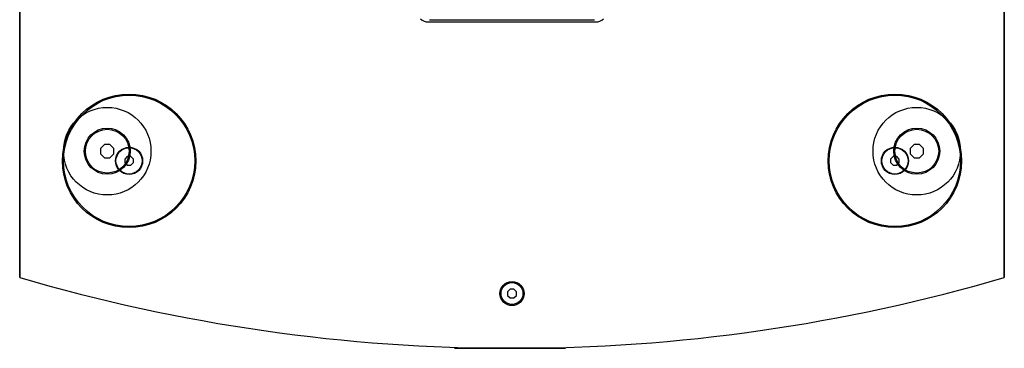
# Model space of a CAD drawing. Units: millimetres. Extents: x 3766 to 4366, y 749 to 1472.
# Drawn here: x 3840 to 4290, y 1022 to 1172 of the extents above; entities that cross this region are included whole.
import ezdxf

# ---------------------------------------------------------------- set-up
doc = ezdxf.new("R2010")
doc.units = ezdxf.units.MM
doc.header["$LTSCALE"] = 125.73
doc.layers.add('DETAILS', color=8, linetype='CONTINUOUS')
doc.layers.add('MOUNTING POINTS M10', color=2, linetype='CONTINUOUS')

msp = doc.modelspace()

# ---------------------------------------------------------------- linework, layer by layer
at = {"layer": 'DETAILS', "linetype": 'Continuous'}
for p, q in [((3840.27, 1368.6), (3840.27, 1054.39)), ((3840.27, 1368.6, 709.5), (3840.27, 1054.39, 709.5)), ((4290.27, 1054.39), (4290.27, 1368.6)), ((4290.27, 1054.39, 709.5), (4290.27, 1368.6, 709.5)), ((4027.02, 1171.1, 709.5), (4103.52, 1171.1, 709.5)), ((4027.54, 1172.13, 709.5), (4103, 1172.13, 709.5)), ((3879.02, 1115.1, 709.5), (3877.27, 1113.35, 709.5)), ((3877.27, 1113.35, 709.5), (3877.27, 1110.86, 709.5)), ((3881.51, 1115.1, 709.5), (3879.02, 1115.1, 709.5)), ((3883.27, 1113.35, 709.5), (3881.51, 1115.1, 709.5)), ((3883.27, 1110.86, 709.5), (3883.27, 1113.35, 709.5)), ((4249.02, 1115.1, 709.5), (4247.27, 1113.35, 709.5)), ((4247.27, 1113.35, 709.5), (4247.27, 1110.86, 709.5)), ((4251.51, 1115.1, 709.5), (4249.02, 1115.1, 709.5)), ((4253.27, 1113.35, 709.5), (4251.51, 1115.1, 709.5)), ((4253.27, 1110.86, 709.5), (4253.27, 1113.35, 709.5)), ((3877.27, 1110.86, 709.5), (3879.02, 1109.1, 709.5)), ((3879.02, 1109.1, 709.5), (3881.51, 1109.1, 709.5)), ((3881.51, 1109.1, 709.5), (3883.27, 1110.86, 709.5)), ((3889.44, 1109.68), (3888.27, 1108.51)), ((3888.27, 1108.51), (3888.27, 1106.86)), ((3891.1, 1109.68), (3889.44, 1109.68)), ((3892.27, 1108.51), (3891.1, 1109.68)), ((3892.27, 1106.86), (3892.27, 1108.51)), ((4239.44, 1109.68), (4238.27, 1108.51)), ((4238.27, 1108.51), (4238.27, 1106.86)), ((4241.1, 1109.68), (4239.44, 1109.68)), ((4242.27, 1108.51), (4241.1, 1109.68)), ((4242.27, 1106.86), (4242.27, 1108.51)), ((4247.27, 1110.86, 709.5), (4249.02, 1109.1, 709.5)), ((4249.02, 1109.1, 709.5), (4251.51, 1109.1, 709.5)), ((4251.51, 1109.1, 709.5), (4253.27, 1110.86, 709.5)), ((3888.27, 1106.86), (3889.44, 1105.68)), ((3889.44, 1105.68), (3891.1, 1105.68)), ((3891.1, 1105.68), (3892.27, 1106.86)), ((4238.27, 1106.86), (4239.44, 1105.68)), ((4239.44, 1105.68), (4241.1, 1105.68)), ((4241.1, 1105.68), (4242.27, 1106.86)), ((4064.44, 1049.1), (4063.27, 1047.93)), ((4064.44, 1049.1, 709.5), (4063.27, 1047.93, 709.5)), ((4066.1, 1049.1), (4064.44, 1049.1)), ((4066.1, 1049.1, 709.5), (4064.44, 1049.1, 709.5)), ((4067.27, 1047.93), (4066.1, 1049.1)), ((4067.27, 1047.93, 709.5), (4066.1, 1049.1, 709.5)), ((4063.27, 1047.93), (4063.27, 1046.28)), ((4063.27, 1047.93, 709.5), (4063.27, 1046.28, 709.5)), ((4063.27, 1046.28), (4064.44, 1045.1)), ((4063.27, 1046.28, 709.5), (4064.44, 1045.1, 709.5)), ((4064.44, 1045.1), (4066.1, 1045.1)), ((4064.44, 1045.1, 709.5), (4066.1, 1045.1, 709.5)), ((4066.1, 1045.1), (4067.27, 1046.28)), ((4066.1, 1045.1, 709.5), (4067.27, 1046.28, 709.5)), ((4067.27, 1046.28), (4067.27, 1047.93)), ((4067.27, 1046.28, 709.5), (4067.27, 1047.93, 709.5))]:
    msp.add_line(p, q, dxfattribs=at)
at = {"layer": 'DETAILS', "linetype": 'Continuous', "extrusion": (-1, 0, 0)}
for p, q in [((3840.27, 1368.6, 9.5), (3840.27, 1054.39, 9.5)), ((3840.27, 1054.39, 24.5), (3840.27, 1368.6, 24.5)), ((3840.27, 1054.39, 694.5), (3840.27, 1368.6, 694.5)), ((3840.27, 1054.39, 709.5), (3840.27, 1368.6, 709.5)), ((4290.27, 1054.39, 24.5), (4290.27, 1368.6, 24.5)), ((4290.27, 1054.39, 709.5), (4290.27, 1368.6, 709.5)), ((4290.27, 1368.6, 9.5), (4290.27, 1054.39, 9.5)), ((4290.27, 1054.39, 694.5), (4290.27, 1368.6, 694.5)), ((3840.27, 1130.69, 1.76), (3840.27, 1135.89, 6.95)), ((4290.27, 1130.69, 1.76), (4290.27, 1135.89, 6.95)), ((3840.27, 1089.42), (3840.27, 1126.45)), ((4290.27, 1089.42), (4290.27, 1126.45)), ((3840.27, 1113.6, 666.5), (3840.27, 1115.36, 668.26)), ((3840.27, 1115.36, 668.26), (3840.27, 1115.36, 670.74)), ((3840.27, 1115.36, 670.74), (3840.27, 1113.6, 672.5)), ((3840.27, 1111.11, 666.5), (3840.27, 1113.6, 666.5)), ((3840.27, 1113.6, 672.5), (3840.27, 1111.11, 672.5)), ((4290.27, 1113.6, 666.5), (4290.27, 1115.36, 668.26)), ((4290.27, 1115.36, 668.26), (4290.27, 1115.36, 670.74)), ((4290.27, 1115.36, 670.74), (4290.27, 1113.6, 672.5)), ((4290.27, 1111.11, 666.5), (4290.27, 1113.6, 666.5)), ((4290.27, 1113.6, 672.5), (4290.27, 1111.11, 672.5)), ((3840.27, 1111.11, 672.5), (3840.27, 1109.36, 670.74)), ((3840.27, 1109.36, 668.26), (3840.27, 1111.11, 666.5)), ((3840.27, 1109.36, 670.74), (3840.27, 1109.36, 668.26)), ((4290.27, 1111.11, 672.5), (4290.27, 1109.36, 670.74)), ((4290.27, 1109.36, 668.26), (4290.27, 1111.11, 666.5)), ((4290.27, 1109.36, 670.74), (4290.27, 1109.36, 668.26)), ((3840.27, 1094.36, 694.5), (3840.27, 1094.36, 24.5)), ((4290.27, 1094.36, 694.5), (4290.27, 1094.36, 24.5)), ((3840.27, 1054.39, 26.5), (3840.27, 1092.36, 26.5)), ((3840.27, 1092.36, 26.5), (3840.27, 1092.36, 692.5)), ((3840.27, 1054.39, 692.5), (3840.27, 1092.36, 692.5)), ((4290.27, 1092.36, 26.5), (4290.27, 1092.36, 692.5)), ((4290.27, 1054.39, 26.5), (4290.27, 1092.36, 26.5)), ((4290.27, 1054.39, 692.5), (4290.27, 1092.36, 692.5)), ((3840.27, 1085.18, 1.76), (3840.27, 1079.99, 6.95)), ((4290.27, 1085.18, 1.76), (4290.27, 1079.99, 6.95)), ((3840.27, 1072.37, 662.25), (3840.27, 1073.11, 662.98)), ((3840.27, 1073.11, 56.02), (3840.27, 1072.37, 56.75)), ((3840.27, 1072.37, 510.25), (3840.27, 1073.11, 510.98)), ((3840.27, 1073.11, 208.02), (3840.27, 1072.37, 208.75)), ((3840.27, 1073.11, 54.98), (3840.27, 1073.11, 56.02)), ((3840.27, 1073.11, 206.98), (3840.27, 1073.11, 208.02)), ((3840.27, 1073.11, 358.98), (3840.27, 1073.11, 360.02)), ((3840.27, 1073.11, 510.98), (3840.27, 1073.11, 512.02)), ((3840.27, 1073.11, 662.98), (3840.27, 1073.11, 664.02)), ((3840.27, 1072.37, 358.25), (3840.27, 1073.11, 358.98)), ((3840.27, 1073.11, 360.02), (3840.27, 1072.37, 360.75)), ((3840.27, 1072.37, 206.25), (3840.27, 1073.11, 206.98)), ((3840.27, 1073.11, 512.02), (3840.27, 1072.37, 512.75)), ((3840.27, 1072.37, 54.25), (3840.27, 1073.11, 54.98)), ((3840.27, 1073.11, 664.02), (3840.27, 1072.37, 664.75)), ((3840.27, 1071.34, 54.25), (3840.27, 1072.37, 54.25)), ((3840.27, 1072.37, 56.75), (3840.27, 1071.34, 56.75)), ((3840.27, 1071.34, 206.25), (3840.27, 1072.37, 206.25)), ((3840.27, 1072.37, 208.75), (3840.27, 1071.34, 208.75)), ((3840.27, 1071.34, 358.25), (3840.27, 1072.37, 358.25)), ((3840.27, 1072.37, 360.75), (3840.27, 1071.34, 360.75)), ((3840.27, 1071.34, 510.25), (3840.27, 1072.37, 510.25)), ((3840.27, 1072.37, 512.75), (3840.27, 1071.34, 512.75)), ((3840.27, 1071.34, 662.25), (3840.27, 1072.37, 662.25)), ((3840.27, 1072.37, 664.75), (3840.27, 1071.34, 664.75)), ((3840.27, 1071.34, 664.75), (3840.27, 1070.61, 664.02)), ((3840.27, 1070.61, 54.98), (3840.27, 1071.34, 54.25)), ((3840.27, 1071.34, 512.75), (3840.27, 1070.61, 512.02)), ((3840.27, 1070.61, 206.98), (3840.27, 1071.34, 206.25)), ((3840.27, 1071.34, 360.75), (3840.27, 1070.61, 360.02)), ((3840.27, 1070.61, 358.98), (3840.27, 1071.34, 358.25)), ((3840.27, 1071.34, 208.75), (3840.27, 1070.61, 208.02)), ((3840.27, 1070.61, 510.98), (3840.27, 1071.34, 510.25)), ((3840.27, 1071.34, 56.75), (3840.27, 1070.61, 56.02)), ((3840.27, 1070.61, 662.98), (3840.27, 1071.34, 662.25)), ((4290.27, 1072.37, 662.25), (4290.27, 1073.11, 662.98)), ((4290.27, 1073.11, 56.02), (4290.27, 1072.37, 56.75)), ((4290.27, 1072.37, 510.25), (4290.27, 1073.11, 510.98)), ((4290.27, 1073.11, 208.02), (4290.27, 1072.37, 208.75)), ((4290.27, 1073.11, 54.98), (4290.27, 1073.11, 56.02)), ((4290.27, 1073.11, 206.98), (4290.27, 1073.11, 208.02)), ((4290.27, 1073.11, 358.98), (4290.27, 1073.11, 360.02)), ((4290.27, 1073.11, 510.98), (4290.27, 1073.11, 512.02)), ((4290.27, 1073.11, 662.98), (4290.27, 1073.11, 664.02)), ((4290.27, 1072.37, 358.25), (4290.27, 1073.11, 358.98)), ((4290.27, 1073.11, 360.02), (4290.27, 1072.37, 360.75)), ((4290.27, 1072.37, 206.25), (4290.27, 1073.11, 206.98)), ((4290.27, 1073.11, 512.02), (4290.27, 1072.37, 512.75)), ((4290.27, 1072.37, 54.25), (4290.27, 1073.11, 54.98)), ((4290.27, 1073.11, 664.02), (4290.27, 1072.37, 664.75)), ((4290.27, 1071.34, 54.25), (4290.27, 1072.37, 54.25)), ((4290.27, 1072.37, 56.75), (4290.27, 1071.34, 56.75)), ((4290.27, 1071.34, 206.25), (4290.27, 1072.37, 206.25)), ((4290.27, 1072.37, 208.75), (4290.27, 1071.34, 208.75)), ((4290.27, 1071.34, 358.25), (4290.27, 1072.37, 358.25)), ((4290.27, 1072.37, 360.75), (4290.27, 1071.34, 360.75)), ((4290.27, 1071.34, 510.25), (4290.27, 1072.37, 510.25)), ((4290.27, 1072.37, 512.75), (4290.27, 1071.34, 512.75)), ((4290.27, 1071.34, 662.25), (4290.27, 1072.37, 662.25)), ((4290.27, 1072.37, 664.75), (4290.27, 1071.34, 664.75)), ((4290.27, 1071.34, 664.75), (4290.27, 1070.61, 664.02)), ((4290.27, 1070.61, 54.98), (4290.27, 1071.34, 54.25)), ((4290.27, 1071.34, 512.75), (4290.27, 1070.61, 512.02)), ((4290.27, 1070.61, 206.98), (4290.27, 1071.34, 206.25)), ((4290.27, 1071.34, 360.75), (4290.27, 1070.61, 360.02)), ((4290.27, 1070.61, 358.98), (4290.27, 1071.34, 358.25)), ((4290.27, 1071.34, 208.75), (4290.27, 1070.61, 208.02)), ((4290.27, 1070.61, 510.98), (4290.27, 1071.34, 510.25)), ((4290.27, 1071.34, 56.75), (4290.27, 1070.61, 56.02)), ((4290.27, 1070.61, 662.98), (4290.27, 1071.34, 662.25)), ((3840.27, 1070.61, 664.02), (3840.27, 1070.61, 662.98)), ((3840.27, 1070.61, 512.02), (3840.27, 1070.61, 510.98)), ((3840.27, 1070.61, 360.02), (3840.27, 1070.61, 358.98)), ((3840.27, 1070.61, 208.02), (3840.27, 1070.61, 206.98)), ((3840.27, 1070.61, 56.02), (3840.27, 1070.61, 54.98)), ((4290.27, 1070.61, 664.02), (4290.27, 1070.61, 662.98)), ((4290.27, 1070.61, 512.02), (4290.27, 1070.61, 510.98)), ((4290.27, 1070.61, 360.02), (4290.27, 1070.61, 358.98)), ((4290.27, 1070.61, 208.02), (4290.27, 1070.61, 206.98)), ((4290.27, 1070.61, 56.02), (4290.27, 1070.61, 54.98)), ((3840.27, 1062.36, 694.5), (3840.27, 1062.36, 692.5)), ((3840.27, 1062.36, 26.5), (3840.27, 1062.36, 24.5)), ((4290.27, 1062.36, 694.5), (4290.27, 1062.36, 692.5)), ((4290.27, 1062.36, 26.5), (4290.27, 1062.36, 24.5)), ((3840.27, 1059.96, 24.5), (3840.27, 1059.96, 26.5)), ((3840.27, 1059.96, 692.5), (3840.27, 1059.96, 694.5)), ((4290.27, 1059.96, 24.5), (4290.27, 1059.96, 26.5)), ((4290.27, 1059.96, 692.5), (4290.27, 1059.96, 694.5)), ((3840.27, 1054.58, 24.5), (3840.27, 1054.58, 26.5)), ((3840.27, 1054.58, 692.5), (3840.27, 1054.58, 694.5)), ((4290.27, 1054.58, 24.5), (4290.27, 1054.58, 26.5)), ((4290.27, 1054.58, 692.5), (4290.27, 1054.58, 694.5))]:
    msp.add_line(p, q, dxfattribs=at)
at = {"layer": 'DETAILS'}
for p, q in [((3840.27, 1054.39, 709.5), (3840.27, 1054.39, 9.5)), ((4290.27, 1054.39, 709.5), (4290.27, 1054.39, 9.5))]:
    msp.add_line(p, q, dxfattribs=at)
at = {"layer": 'DETAILS', "linetype": 'Continuous', "extrusion": (0, -1, 0)}
for p, q in [((4038.93, 1022.1, 314.8), (4038.93, 1022.1, 271)), ((4039.93, 1022.1, 314.8), (4039.93, 1022.1, 271)), ((4042.43, 1022.1, 267.5), (4086.23, 1022.1, 267.5)), ((4042.43, 1022.1, 268.5), (4086.23, 1022.1, 268.5)), ((4086.23, 1022.1, 317.3), (4042.43, 1022.1, 317.3)), ((4086.23, 1022.1, 318.3), (4042.43, 1022.1, 318.3)), ((4049.46, 1022.1, 298.8), (4044.54, 1022.1, 298.8)), ((4044.54, 1022.1, 298.8), (4044.56, 1022.1, 289.32)), ((4044.56, 1022.1, 289.32), (4049.49, 1022.1, 289.32)), ((4049.46, 1022.1, 295.33), (4049.46, 1022.1, 298.8)), ((4052.19, 1022.1, 298.8), (4049.46, 1022.1, 295.33)), ((4049.47, 1022.1, 292.68), (4052.13, 1022.1, 289.32)), ((4049.49, 1022.1, 289.32), (4049.47, 1022.1, 292.68)), ((4052.13, 1022.1, 289.32), (4057.79, 1022.1, 289.32)), ((4057.63, 1022.1, 298.8), (4052.19, 1022.1, 298.8)), ((4057.79, 1022.1, 289.32), (4054.02, 1022.1, 294.16)), ((4054.02, 1022.1, 294.16), (4057.63, 1022.1, 298.8)), ((4054.21, 1022.1, 287.63), (4054.21, 1022.1, 287.17)), ((4062.46, 1022.1, 298.8), (4057.63, 1022.1, 298.8)), ((4057.63, 1022.1, 298.8), (4060.72, 1022.1, 289.32)), ((4060.72, 1022.1, 289.32), (4067.56, 1022.1, 289.32)), ((4064.36, 1022.1, 293.06), (4062.46, 1022.1, 298.8)), ((4066.23, 1022.1, 298.8), (4064.36, 1022.1, 293.06)), ((4070.62, 1022.1, 298.79), (4066.23, 1022.1, 298.8)), ((4069.13, 1022.1, 294.18), (4069.98, 1022.1, 296.82)), ((4070.13, 1022.1, 288.17), (4069.82, 1022.1, 287.55)), ((4073.6, 1022.1, 294.15), (4073.18, 1022.1, 294.6)), ((4076.93, 1022.1, 295.12), (4074.67, 1022.1, 295.12)), ((4074.67, 1022.1, 295.12), (4074.67, 1022.1, 295.8)), ((4075.39, 1022.1, 297.45), (4074.74, 1022.1, 297.46)), ((4075.5, 1022.1, 295.75), (4076.93, 1022.1, 295.75)), ((4076.93, 1022.1, 295.75), (4076.93, 1022.1, 295.12)), ((4078, 1022.1, 288.12), (4078.27, 1022.1, 288.12)), ((4078.75, 1022.1, 288.28), (4078, 1022.1, 288.28)), ((4078, 1022.1, 288.28), (4078, 1022.1, 288.12)), ((4078.27, 1022.1, 287.38), (4078.47, 1022.1, 287.38)), ((4078.27, 1022.1, 288.12), (4078.27, 1022.1, 287.38)), ((4078.47, 1022.1, 288.12), (4078.75, 1022.1, 288.12)), ((4078.47, 1022.1, 287.38), (4078.47, 1022.1, 288.12)), ((4078.75, 1022.1, 288.12), (4078.75, 1022.1, 288.28)), ((4078.82, 1022.1, 298.42), (4079.22, 1022.1, 297.45)), ((4078.89, 1022.1, 287.38), (4079.08, 1022.1, 287.38)), ((4079.17, 1022.1, 288.28), (4078.89, 1022.1, 288.28)), ((4078.89, 1022.1, 288.28), (4078.89, 1022.1, 287.38)), ((4079.08, 1022.1, 288.03), (4079.24, 1022.1, 287.38)), ((4079.08, 1022.1, 287.38), (4079.08, 1022.1, 288.03)), ((4079.34, 1022.1, 287.62), (4079.17, 1022.1, 288.28)), ((4079.24, 1022.1, 287.38), (4079.44, 1022.1, 287.38)), ((4079.5, 1022.1, 288.28), (4079.34, 1022.1, 287.62)), ((4079.44, 1022.1, 287.38), (4079.6, 1022.1, 288.03)), ((4079.79, 1022.1, 288.28), (4079.5, 1022.1, 288.28)), ((4079.6, 1022.1, 287.38), (4079.79, 1022.1, 287.38)), ((4079.6, 1022.1, 288.03), (4079.6, 1022.1, 287.38)), ((4079.79, 1022.1, 287.38), (4079.79, 1022.1, 288.28)), ((4088.73, 1022.1, 271), (4088.73, 1022.1, 314.8)), ((4089.73, 1022.1, 271), (4089.73, 1022.1, 314.8))]:
    msp.add_line(p, q, dxfattribs=at)
at = {"layer": 'DETAILS', "linetype": 'Continuous', "extrusion": (0, -1, 0), "elevation": -1022.1}
for points in [[(4054.84, 288.12), (4054.58, 288.39), (4054.31, 288.57), (4053.96, 288.65), (4053.53, 288.64), (4053, 288.52), (4052.42, 288.3), (4051.78, 287.98), (4051.07, 287.51), (4050.32, 286.84), (4049.59, 286), (4049.08, 285.16), (4048.83, 284.47), (4048.77, 283.92), (4048.83, 283.48), (4048.97, 283.15), (4049.18, 282.9)], [(4049.18, 282.9), (4049.45, 282.72), (4049.8, 282.62), (4050.24, 282.61), (4050.83, 282.75), (4051.58, 283.11), (4052.55, 283.75)], [(4054.21, 287.17), (4053.88, 286.23), (4053.43, 285.52), (4052.81, 284.85), (4052.19, 284.34), (4051.68, 284.01), (4051.26, 283.82), (4050.94, 283.74), (4050.71, 283.76), (4050.55, 283.82), (4050.45, 283.93), (4050.39, 284.08), (4050.38, 284.31), (4050.43, 284.61)], [(4050.43, 284.61), (4050.57, 284.99), (4050.81, 285.46), (4051.16, 285.99), (4051.56, 286.51), (4051.94, 286.95), (4052.3, 287.3), (4052.64, 287.56), (4052.97, 287.75), (4053.29, 287.88), (4053.57, 287.95), (4053.8, 287.96), (4053.97, 287.93), (4054.09, 287.87), (4054.17, 287.78), (4054.21, 287.63)], [(4052.55, 283.75), (4052.44, 283.39), (4052.44, 283.12), (4052.51, 282.92), (4052.64, 282.77), (4052.83, 282.66), (4053.1, 282.6), (4053.4, 282.6), (4053.7, 282.63), (4053.99, 282.68), (4054.25, 282.74), (4054.49, 282.8), (4054.69, 282.86), (4054.88, 282.92), (4055.04, 282.98), (4055.18, 283.03), (4055.3, 283.08), (4055.41, 283.11), (4055.48, 283.1), (4055.52, 283.06), (4055.56, 282.99), (4055.61, 282.91), (4055.68, 282.83), (4055.78, 282.76), (4055.9, 282.69), (4056.06, 282.64), (4056.24, 282.62), (4056.46, 282.62), (4056.72, 282.66), (4057, 282.73), (4057.3, 282.84), (4057.58, 282.97), (4057.83, 283.12), (4058.06, 283.28), (4058.29, 283.46), (4058.51, 283.64), (4058.71, 283.82), (4058.89, 283.97), (4059.03, 284.1)], [(4054.1, 283.6), (4054.07, 283.6), (4054.06, 283.6), (4054.05, 283.62), (4054.05, 283.65), (4054.06, 283.71), (4054.09, 283.78), (4054.12, 283.88), (4054.17, 284.01), (4054.23, 284.17), (4054.31, 284.36), (4054.41, 284.58), (4054.74, 285.36)], [(4054.49, 283.72), (4054.33, 283.68), (4054.22, 283.64), (4054.1, 283.6)], [(4055.55, 284.01), (4055.41, 283.97), (4055.19, 283.91), (4054.93, 283.84), (4054.49, 283.72)], [(4054.74, 285.36), (4054.87, 285.65), (4055.01, 285.95), (4055.16, 286.27), (4055.32, 286.61), (4055.48, 286.91), (4055.62, 287.18), (4055.75, 287.42), (4055.87, 287.64), (4055.98, 287.85), (4056.07, 288.03), (4056.15, 288.19), (4056.2, 288.32), (4056.23, 288.42), (4056.25, 288.48), (4056.25, 288.53), (4056.24, 288.55), (4056.21, 288.56), (4056.15, 288.56), (4056.05, 288.55), (4055.75, 288.53)], [(4054.99, 288.42), (4054.94, 288.31), (4054.84, 288.12)], [(4055.75, 288.53), (4055.55, 288.52), (4055.34, 288.52), (4055.16, 288.5), (4055.04, 288.47), (4054.99, 288.42)], [(4056.13, 285.08), (4055.96, 284.75), (4055.83, 284.46), (4055.73, 284.23), (4055.65, 284.08), (4055.55, 284.01)], [(4056.69, 287.39), (4056.74, 287.4), (4056.78, 287.41), (4056.83, 287.43), (4056.89, 287.46), (4056.96, 287.49), (4057.03, 287.52), (4057.1, 287.55), (4057.18, 287.58), (4057.25, 287.61), (4057.32, 287.63), (4057.37, 287.63), (4057.39, 287.62), (4057.4, 287.59), (4057.4, 287.56), (4057.38, 287.5), (4057.35, 287.42), (4057.3, 287.31), (4057.23, 287.18), (4057.15, 287.02), (4057.05, 286.83), (4056.94, 286.63), (4056.82, 286.41), (4056.71, 286.18), (4056.59, 285.94), (4056.45, 285.68), (4056.13, 285.08)], [(4056.5, 287.7), (4056.47, 287.65), (4056.46, 287.61), (4056.47, 287.55), (4056.49, 287.5), (4056.51, 287.46), (4056.54, 287.43), (4056.58, 287.4)], [(4057.2, 284.19), (4057.33, 284.44), (4057.5, 284.77), (4057.73, 285.18), (4058.01, 285.69), (4058.29, 286.26), (4058.53, 286.75), (4058.76, 287.18), (4058.92, 287.53), (4059, 287.82), (4059.03, 288.09), (4058.99, 288.28), (4058.9, 288.43), (4058.79, 288.54), (4058.64, 288.59), (4058.44, 288.61), (4058.2, 288.61), (4057.93, 288.56), (4057.68, 288.48), (4057.47, 288.39), (4057.28, 288.3), (4057.11, 288.21), (4056.97, 288.11), (4056.85, 288.02), (4056.74, 287.93), (4056.64, 287.85), (4056.55, 287.77), (4056.5, 287.7)], [(4056.58, 287.4), (4056.62, 287.39), (4056.69, 287.39)], [(4061.31, 288.45), (4060.82, 287.48), (4060.36, 286.71), (4059.92, 286.07), (4059.48, 285.52), (4059.05, 285.06), (4058.65, 284.67), (4058.28, 284.36), (4057.96, 284.11), (4057.69, 283.93), (4057.49, 283.81), (4057.33, 283.73), (4057.21, 283.69), (4057.13, 283.68), (4057.09, 283.69), (4057.06, 283.73), (4057.05, 283.78), (4057.07, 283.87), (4057.12, 284.01), (4057.2, 284.19)], [(4059.03, 284.1), (4059.25, 284.3), (4059.32, 284.36), (4059.38, 284.41), (4059.42, 284.45), (4059.45, 284.47), (4059.47, 284.48), (4059.48, 284.48), (4059.49, 284.48), (4059.49, 284.46), (4059.47, 284.43), (4059.45, 284.38), (4059.42, 284.32), (4059.38, 284.23), (4059.32, 284.12), (4059.26, 283.99), (4059.19, 283.83), (4059.12, 283.65), (4059.06, 283.44), (4059.02, 283.23), (4059.04, 283.02), (4059.11, 282.84), (4059.23, 282.7), (4059.41, 282.62), (4059.66, 282.6), (4059.94, 282.61), (4060.22, 282.65), (4060.47, 282.69), (4060.71, 282.75), (4060.92, 282.81), (4061.13, 282.89), (4061.31, 282.96), (4061.45, 283.02), (4061.56, 283.08), (4061.63, 283.11), (4061.68, 283.11), (4061.73, 283.08), (4061.77, 283.03), (4061.83, 282.95), (4061.92, 282.85), (4062.06, 282.75), (4062.22, 282.66), (4062.39, 282.61), (4062.59, 282.58), (4062.82, 282.56), (4063.09, 282.59), (4063.38, 282.66), (4063.65, 282.76), (4063.89, 282.87), (4064.12, 283), (4064.33, 283.13), (4064.51, 283.25), (4064.68, 283.36), (4064.82, 283.47), (4064.94, 283.57), (4065.04, 283.67), (4065.13, 283.75), (4065.2, 283.82), (4065.26, 283.87), (4065.3, 283.91), (4065.33, 283.93), (4065.35, 283.94), (4065.36, 283.94), (4065.36, 283.93), (4065.35, 283.91), (4065.34, 283.87), (4065.29, 283.76)], [(4061.49, 283.85), (4061.21, 283.77), (4060.99, 283.7), (4060.82, 283.65), (4060.71, 283.62), (4060.64, 283.6), (4060.6, 283.6), (4060.58, 283.62), (4060.57, 283.65), (4060.57, 283.7), (4060.6, 283.79), (4060.64, 283.91), (4060.71, 284.08), (4060.8, 284.29), (4060.91, 284.54), (4061.04, 284.84), (4061.18, 285.19), (4061.35, 285.56), (4061.53, 285.92), (4061.7, 286.29), (4061.86, 286.62), (4062, 286.91), (4062.14, 287.16), (4062.38, 287.62)], [(4062.56, 288.58), (4062.46, 288.57), (4062.32, 288.56), (4062.15, 288.55), (4061.93, 288.53), (4061.66, 288.5), (4061.31, 288.45)], [(4067.62, 288.16), (4067.31, 288.41), (4066.97, 288.56), (4066.56, 288.6), (4066.05, 288.54), (4065.47, 288.39), (4064.89, 288.17), (4064.25, 287.78), (4063.54, 287.28), (4062.85, 286.63), (4062.25, 285.92), (4061.82, 285.23), (4061.58, 284.61), (4061.49, 283.85)], [(4062.38, 287.62), (4062.48, 287.81), (4062.57, 287.98), (4062.65, 288.13), (4062.72, 288.25), (4062.76, 288.36), (4062.79, 288.45), (4062.81, 288.51), (4062.8, 288.55), (4062.79, 288.58), (4062.76, 288.59), (4062.71, 288.59), (4062.56, 288.58)], [(4066.97, 287.07), (4066.67, 286.46), (4066.27, 285.88), (4065.8, 285.3), (4065.34, 284.83), (4064.88, 284.41), (4064.49, 284.09), (4064.13, 283.87), (4063.82, 283.73), (4063.6, 283.65), (4063.43, 283.64), (4063.29, 283.7), (4063.16, 283.81), (4063.07, 283.98), (4063.04, 284.19), (4063.09, 284.48), (4063.24, 284.87)], [(4063.24, 284.87), (4063.47, 285.34), (4063.78, 285.86), (4064.19, 286.39), (4064.65, 286.88), (4065.08, 287.27), (4065.47, 287.56), (4065.79, 287.75), (4066.08, 287.86), (4066.35, 287.91), (4066.58, 287.9), (4066.76, 287.85), (4066.89, 287.75), (4067, 287.6)], [(4064.35, 281.66), (4064.3, 281.3), (4064.27, 280.88), (4064.26, 280.45), (4064.27, 280.03), (4064.31, 279.61), (4064.38, 279.2), (4064.51, 278.79), (4064.7, 278.37), (4064.96, 277.92), (4065.33, 277.48), (4065.83, 277.05), (4066.47, 276.7), (4067.26, 276.49), (4068.22, 276.45), (4069.42, 276.61), (4070.85, 277.05), (4072.46, 277.81), (4074.25, 278.97), (4076.23, 280.57), (4078.34, 282.72), (4080.12, 285), (4081.48, 287.15), (4082.47, 289.1), (4083.14, 290.81), (4083.57, 292.34), (4083.83, 293.76)], [(4069.76, 277.93), (4068.65, 277.69), (4067.75, 277.64), (4067.07, 277.75), (4066.51, 277.99), (4066.04, 278.32), (4065.66, 278.69), (4065.39, 279.08), (4065.18, 279.49), (4065.04, 279.9), (4064.95, 280.29), (4064.9, 280.64), (4064.88, 280.97), (4064.89, 281.26), (4064.92, 281.53), (4064.96, 281.77), (4064.99, 281.96), (4064.98, 282.1), (4064.92, 282.19), (4064.83, 282.25), (4064.71, 282.27), (4064.6, 282.24), (4064.51, 282.14), (4064.42, 281.95), (4064.35, 281.66)], [(4065.29, 283.76), (4065.26, 283.68), (4065.23, 283.59), (4065.2, 283.49), (4065.18, 283.38), (4065.16, 283.26), (4065.15, 283.14), (4065.16, 283.02), (4065.2, 282.89), (4065.26, 282.78), (4065.36, 282.68), (4065.49, 282.62), (4065.65, 282.59), (4065.83, 282.58), (4066.01, 282.6), (4066.19, 282.62), (4066.36, 282.65), (4066.53, 282.69), (4066.68, 282.73), (4066.83, 282.77), (4066.96, 282.81), (4067.08, 282.86), (4067.3, 282.95)], [(4066.71, 283.57), (4067.15, 284.69), (4067.57, 285.66), (4067.99, 286.53), (4068.39, 287.33), (4068.75, 288.01), (4069.11, 288.62), (4069.44, 289.17), (4069.75, 289.67), (4070.02, 290.11), (4070.28, 290.51), (4070.52, 290.87), (4070.75, 291.2), (4070.97, 291.5), (4071.17, 291.77), (4071.35, 292), (4071.51, 292.19), (4071.63, 292.34), (4071.7, 292.45), (4071.73, 292.54), (4071.71, 292.61), (4071.66, 292.66), (4071.57, 292.69), (4071.45, 292.7), (4071.29, 292.67), (4071.09, 292.55), (4070.86, 292.34), (4070.59, 292.04), (4070.27, 291.67), (4069.92, 291.27)], [(4069.82, 287.55), (4069.68, 287.28), (4069.53, 286.98), (4069.37, 286.66), (4069.21, 286.33), (4069.05, 285.98), (4068.89, 285.62), (4068.74, 285.28), (4068.61, 284.95), (4068.49, 284.66), (4068.4, 284.4), (4068.32, 284.2), (4068.23, 284.1), (4068.1, 284.03), (4067.9, 283.95), (4067.65, 283.86), (4067.37, 283.77), (4067.07, 283.68), (4066.71, 283.57)], [(4067, 287.6), (4067.02, 287.43), (4067.01, 287.25), (4066.97, 287.07)], [(4067.3, 282.95), (4067.41, 282.99), (4067.51, 283.03), (4067.6, 283.07), (4067.68, 283.11), (4067.75, 283.15), (4067.82, 283.19), (4067.87, 283.22), (4067.92, 283.25), (4067.95, 283.26), (4067.97, 283.27), (4067.99, 283.27), (4067.99, 283.26), (4067.99, 283.24), (4067.99, 283.21), (4067.99, 283.17), (4067.99, 283.13), (4068, 283.09), (4068.01, 283.04), (4068.03, 282.99), (4068.05, 282.93), (4068.08, 282.87), (4068.12, 282.81), (4068.17, 282.76), (4068.24, 282.7), (4068.31, 282.66), (4068.4, 282.62), (4068.51, 282.59), (4068.64, 282.57), (4068.79, 282.56), (4068.96, 282.57), (4069.16, 282.6), (4069.38, 282.64), (4069.64, 282.71), (4069.93, 282.82), (4070.27, 282.95), (4070.67, 283.13), (4071.15, 283.37)], [(4067.56, 289.32), (4067.96, 290.56), (4068.38, 291.87), (4068.78, 293.1), (4069.13, 294.18)], [(4069.92, 291.27), (4069.55, 290.8), (4069.16, 290.26), (4068.69, 289.62), (4068.14, 288.87), (4067.62, 288.16)], [(4077.56, 287.95), (4077.24, 288.22), (4076.8, 288.42), (4076.21, 288.52), (4075.49, 288.49), (4074.79, 288.35), (4074.19, 288.15), (4073.67, 287.93), (4073.24, 287.68), (4072.86, 287.42), (4072.52, 287.15), (4072.23, 286.88), (4071.98, 286.6), (4071.75, 286.33), (4071.56, 286.07), (4071.4, 285.82), (4071.27, 285.59), (4071.16, 285.38), (4071.08, 285.19), (4071.02, 285.02), (4070.98, 284.86), (4070.95, 284.72), (4070.94, 284.59), (4070.93, 284.45), (4070.93, 284.3), (4070.92, 284.17), (4070.9, 284.08), (4070.87, 284.02), (4070.81, 283.99), (4070.72, 283.96), (4070.6, 283.91), (4070.45, 283.85), (4070.26, 283.78), (4070.06, 283.71), (4069.85, 283.67), (4069.64, 283.65)], [(4069.64, 283.65), (4069.87, 284.25), (4070.08, 284.79), (4070.28, 285.27), (4070.47, 285.7), (4070.67, 286.11), (4070.85, 286.48), (4071.01, 286.83), (4071.16, 287.14), (4071.3, 287.42), (4071.44, 287.66), (4071.56, 287.87), (4071.65, 288.04), (4071.72, 288.18), (4071.76, 288.29), (4071.78, 288.37), (4071.78, 288.43), (4071.75, 288.46), (4071.69, 288.48), (4071.59, 288.49), (4071.44, 288.5), (4071.23, 288.5), (4071, 288.5), (4070.78, 288.51), (4070.59, 288.51), (4070.45, 288.51), (4070.35, 288.5), (4070.28, 288.46), (4070.24, 288.4)], [(4079.22, 297.45), (4080.11, 297.66), (4080.77, 297.68), (4081.27, 297.57), (4081.68, 297.36), (4082.02, 297.03), (4082.3, 296.56), (4082.5, 295.89), (4082.58, 294.96), (4082.49, 293.75), (4082.19, 292.25), (4081.66, 290.51), (4080.91, 288.66), (4079.87, 286.74), (4078.41, 284.62), (4076.72, 282.66), (4075.03, 281.07), (4073.45, 279.83), (4072.06, 278.93), (4070.87, 278.33), (4069.76, 277.93)], [(4069.98, 296.82), (4070.28, 297.75), (4070.62, 298.79)], [(4070.24, 288.4), (4070.19, 288.3), (4070.13, 288.17)], [(4072.29, 291.07), (4071.92, 290.84), (4071.65, 290.55), (4071.41, 290.25), (4071.24, 289.98), (4071.14, 289.76), (4071.11, 289.58), (4071.12, 289.46), (4071.15, 289.37), (4071.22, 289.32), (4071.31, 289.3), (4071.45, 289.31), (4071.62, 289.37), (4071.81, 289.49)], [(4071.15, 283.37), (4071.47, 283.01), (4071.86, 282.76), (4072.35, 282.6), (4072.96, 282.53), (4073.65, 282.57), (4074.43, 282.75), (4075.3, 283.13), (4076.25, 283.76), (4077.03, 284.54), (4077.56, 285.33), (4077.87, 286.03), (4077.98, 286.63), (4077.95, 287.15), (4077.81, 287.59), (4077.56, 287.95)], [(4071.81, 289.49), (4072.02, 289.69), (4072.27, 289.99), (4072.53, 290.37), (4072.67, 290.75)], [(4073.18, 294.6), (4072.91, 294.37), (4072.67, 294.14), (4072.46, 293.93), (4072.27, 293.75), (4072.11, 293.6), (4072.02, 293.48), (4071.98, 293.37), (4071.99, 293.27), (4072.03, 293.18), (4072.11, 293.13), (4072.22, 293.11), (4072.36, 293.13), (4072.5, 293.21), (4072.68, 293.37), (4072.96, 293.62), (4073.26, 293.88), (4073.6, 294.15)], [(4072.67, 290.75), (4072.69, 290.89), (4072.66, 290.99), (4072.61, 291.06), (4072.53, 291.1), (4072.43, 291.11), (4072.29, 291.07)], [(4072.85, 283.24), (4072.62, 283.37), (4072.47, 283.53), (4072.38, 283.74), (4072.37, 284), (4072.43, 284.34), (4072.57, 284.75), (4072.78, 285.23), (4073.08, 285.77), (4073.49, 286.38), (4073.99, 286.94), (4074.5, 287.41), (4074.98, 287.71), (4075.44, 287.86)], [(4075.97, 287.85), (4076.21, 287.77), (4076.37, 287.65), (4076.47, 287.49), (4076.51, 287.27), (4076.5, 286.98), (4076.43, 286.62), (4076.28, 286.2), (4076.06, 285.71), (4075.74, 285.18), (4075.36, 284.63), (4074.92, 284.11), (4074.42, 283.67), (4073.96, 283.38), (4073.53, 283.23), (4073.16, 283.19), (4072.85, 283.24)], [(4074.67, 295.8), (4075.28, 296.37), (4075.76, 296.83), (4076.06, 297.11), (4076.22, 297.35), (4076.28, 297.56), (4076.27, 297.74), (4076.21, 297.87), (4076.11, 297.96), (4075.97, 298.02), (4075.79, 298.04), (4075.63, 298), (4075.51, 297.93)], [(4074.74, 297.46), (4074.78, 297.85), (4074.89, 298.14), (4075.07, 298.36), (4075.33, 298.53), (4075.67, 298.64), (4076.01, 298.65), (4076.29, 298.58), (4076.55, 298.42), (4076.77, 298.17), (4076.9, 297.89), (4076.94, 297.59)], [(4075.51, 297.93), (4075.44, 297.82), (4075.4, 297.67), (4075.39, 297.45)], [(4075.44, 287.86), (4075.61, 287.87), (4075.79, 287.87), (4075.97, 287.85)], [(4076.94, 297.59), (4076.88, 297.29), (4076.73, 297), (4076.46, 296.68), (4076.06, 296.28), (4075.5, 295.75)], [(4083.83, 293.76), (4083.94, 295.05), (4083.89, 296.09), (4083.68, 296.86), (4083.33, 297.51), (4082.83, 298.07), (4082.24, 298.5), (4081.6, 298.75), (4080.88, 298.85), (4079.99, 298.76), (4078.82, 298.42)]]:
    msp.add_lwpolyline(points, dxfattribs=at)
at = {"layer": 'DETAILS', "linetype": 'Continuous'}
for centre, radius in [((3890.27, 1107.68), 30.5), ((3890.27, 1107.68), 30), ((4240.27, 1107.68), 30.5), ((4240.27, 1107.68), 30), ((3880.27, 1112.1, 709.5), 10.5), ((3880.27, 1112.1, 709.5), 10), ((4250.27, 1112.1, 709.5), 10.5), ((4250.27, 1112.1, 709.5), 10), ((3890.27, 1107.68), 6.2), ((3890.27, 1107.68), 6), ((4240.27, 1107.68), 6.2), ((4240.27, 1107.68), 6), ((4065.27, 1047.1), 5.5), ((4065.27, 1047.1, 709.5), 5.5), ((4065.27, 1047.1), 5), ((4065.27, 1047.1, 709.5), 5)]:
    msp.add_circle(centre, radius, dxfattribs=at)
at = {"layer": 'DETAILS', "linetype": 'Continuous', "extrusion": (-1, 0, 0)}
for centre, radius in [((-1112.36, 669.5, -3840.27), 10.5), ((-1112.36, 669.5, -3840.27), 10), ((-1112.36, 669.5, -4290.27), 10.5), ((-1112.36, 669.5, -4290.27), 10), ((-1071.86, 55.5, -3840.27), 4.5), ((-1071.86, 207.5, -3840.27), 4.5), ((-1071.86, 511.5, -3840.27), 4.5), ((-1071.86, 359.5, -3840.27), 4.5), ((-1071.86, 663.5, -3840.27), 4.5), ((-1071.86, 55.5, -3840.27), 4), ((-1071.86, 207.5, -3840.27), 4), ((-1071.86, 359.5, -3840.27), 4), ((-1071.86, 511.5, -3840.27), 4), ((-1071.86, 663.5, -3840.27), 4), ((-1071.86, 55.5, -4290.27), 4.5), ((-1071.86, 207.5, -4290.27), 4.5), ((-1071.86, 511.5, -4290.27), 4.5), ((-1071.86, 359.5, -4290.27), 4.5), ((-1071.86, 663.5, -4290.27), 4.5), ((-1071.86, 55.5, -4290.27), 4), ((-1071.86, 207.5, -4290.27), 4), ((-1071.86, 359.5, -4290.27), 4), ((-1071.86, 511.5, -4290.27), 4), ((-1071.86, 663.5, -4290.27), 4)]:
    msp.add_circle(centre, radius, dxfattribs=at)
at = {"layer": 'DETAILS', "linetype": 'Continuous', "extrusion": (0, -1, 0)}
for centre, radius in [((4064.33, 292.9, -1022.1), 23.4), ((4064.33, 292.9, -1022.1), 22.4), ((4075.81, 296.75, -1022.1), 3.08)]:
    msp.add_circle(centre, radius, dxfattribs=at)
at = {"layer": 'DETAILS', "linetype": 'Continuous'}
for centre, radius, start, end in [((4027.02, 1176.1, 709.5), 5, 225, 270), ((4103.52, 1176.1, 709.5), 5, 270, 315), ((4065.27, 1822.1), 800, 253.66518, 286.33482), ((4065.27, 1822.1, 709.5), 800, 253.66518, 286.33482)]:
    msp.add_arc(centre, radius, start, end, dxfattribs=at)
at = {"layer": 'DETAILS', "linetype": 'Continuous', "extrusion": (-1, 0, 0)}
for centre, radius, start, end in [((-1130.94, 11.9, -3840.27), 7, 200.1073, 225), ((-1130.94, 11.9, -4290.27), 7, 200.1073, 225), ((-1126.45, 6, -3840.27), 6, 225, 270), ((-1126.45, 6, -4290.27), 6, 225, 270), ((-1089.42, 6, -3840.27), 6, 270, 315), ((-1089.42, 6, -4290.27), 6, 270, 315), ((-1084.94, 11.9, -3840.27), 7, 315, 339.8927), ((-1084.94, 11.9, -4290.27), 7, 315, 339.8927)]:
    msp.add_arc(centre, radius, start, end, dxfattribs=at)
at = {"layer": 'DETAILS'}
for centre in [(4065.27, 1822.1, 9.5), (4065.27, 1822.1, 24.5), (4065.27, 1822.1, 26.5), (4065.27, 1822.1, 692.5), (4065.27, 1822.1, 694.5)]:
    msp.add_arc(centre, 800, 253.66518, 286.33482, dxfattribs=at)
at = {"layer": 'DETAILS', "linetype": 'Continuous', "extrusion": (0, -1, 0)}
for centre, radius, start, end in [((4042.43, 314.8, -1022.1), 3.5, 90, 180), ((4042.43, 271, -1022.1), 3.5, 180, 270), ((4042.43, 271, -1022.1), 2.5, 180, 270), ((4042.43, 314.8, -1022.1), 2.5, 90, 180), ((4086.23, 271, -1022.1), 3.5, 270, 0), ((4086.23, 314.8, -1022.1), 3.5, 0, 90), ((4086.23, 271, -1022.1), 2.5, 270, 0), ((4086.23, 314.8, -1022.1), 2.5, 0, 90)]:
    msp.add_arc(centre, radius, start, end, dxfattribs=at)
at = {"layer": 'MOUNTING POINTS M10', "extrusion": (-1, 0, 0)}
for centre in [(-1112.36, 669.5, -3840.27), (-1112.36, 669.5, -4290.27)]:
    msp.add_circle(centre, 20, dxfattribs=at)
at = {"layer": 'MOUNTING POINTS M10'}
for centre in [(3880.27, 1112.1, 709.5), (4250.27, 1112.1, 709.5)]:
    msp.add_circle(centre, 20, dxfattribs=at)

doc.saveas('drawing.dxf')
